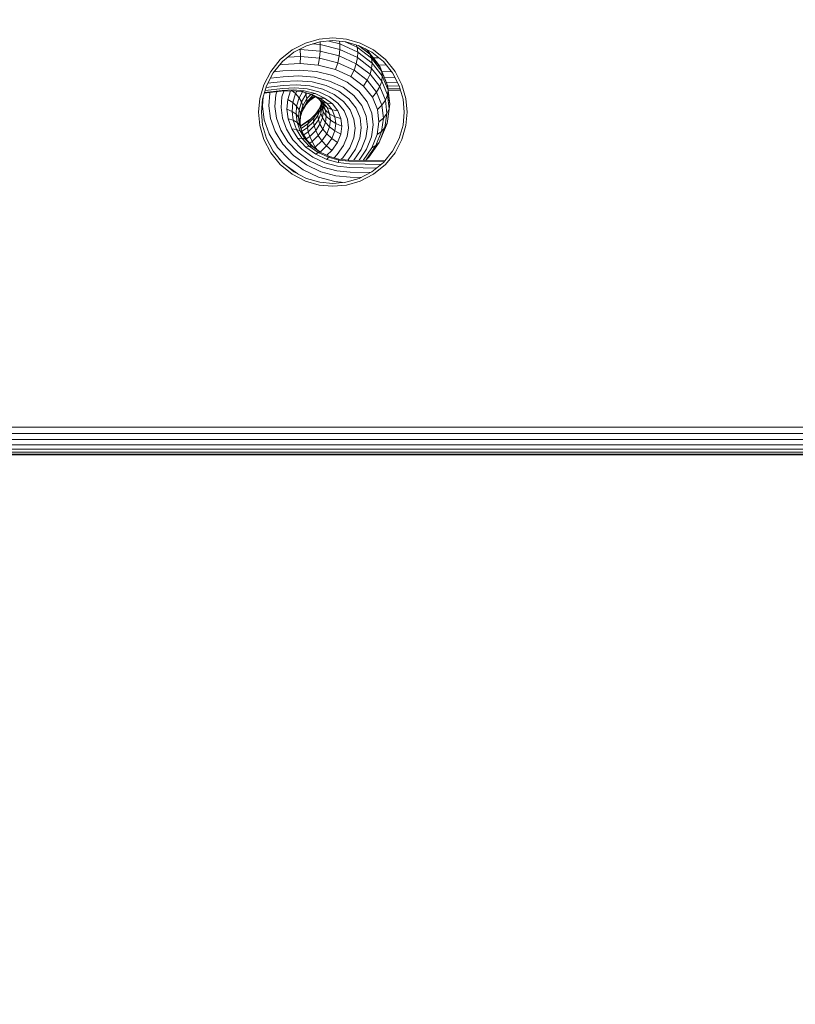
# Model space of a CAD drawing. Units: millimetres. Extents: x 3815 to 578302, y 1630 to 596964.
# Drawn here: x 4670 to 4738, y 5327 to 5414 of the extents above; entities that cross this region are included whole.
import ezdxf

# ---------------------------------------------------------------- set-up
doc = ezdxf.new("R2010")
doc.units = ezdxf.units.MM
doc.layers.get('0').update_dxf_attribs({"color": 1, "lineweight": 15})
doc.layers.get('Defpoints').update_dxf_attribs({"lineweight": 15})
doc.layers.add('Контур', color=7, linetype='Continuous', lineweight=15)
doc.layers.add('Подписи', color=7, linetype='Continuous', lineweight=15)
doc.styles.add('GOST-2.304_Type-B_italic', font='GOST Common Italic.ttf')
doc.dimstyles.new('Мой размер', dxfattribs={"dimtxt": 150, "dimasz": 150, "dimexe": 0, "dimexo": 0.625, "dimgap": 50, "dimtad": 1, "dimtxsty": 'GOST-2.304_Type-B_italic', "dimblk": 'OBLIQUE', "dimcen": 2.5, "dimclrt": 256, "dimadec": 0, "dimazin": 0, "dimtfac": 1, "dimtmove": 0, "dimatfit": 3, "dimfxl": 1, "dimlwd": -1, "dimlwe": -1, "dimarcsym": 0})

# ---------------------------------------------------------------- blocks, each defined once
blk = doc.blocks.new('_Oblique')
at = {"color": 0, "linetype": 'ByBlock', "lineweight": -2}
blk.add_line((-0.5, -0.5), (0.5, 0.5), dxfattribs=at)
blk = doc.blocks.new('*D8')
at = {"layer": 'Defpoints', "color": 0, "ltscale": 600, "transparency": 16777216}
for p in [(4896.763, 5405.496), (5042.656, 5405.496), (5042.657, 1705.496)]:
    blk.add_point(p, dxfattribs=at)
at = {"layer": 'Подписи', "color": 0, "ltscale": 600, "transparency": 16777216}
for p, q in [((5042.031, 5405.496), (4896.763, 5405.496)), ((4896.763, 1705.496), (4896.763, 5405.496)), ((5042.032, 1705.496), (4896.763, 1705.496))]:
    blk.add_line(p, q, dxfattribs=at)
at = {"layer": 'Подписи', "color": 0, "ltscale": 600, "transparency": 16777216, "xscale": 150, "yscale": 150, "zscale": 150}
for p, rotation in [((4896.763, 5405.496), 90), ((4896.763, 1705.496), 270)]:
    blk.add_blockref('_Oblique', p, dxfattribs=dict(at, rotation=rotation))
at = {"layer": 'Подписи', "ltscale": 600, "transparency": 16777216, "insert": (4770.798, 3580.973), "char_height": 150, "attachment_point": 5, "rotation": 90, "style": 'GOST-2.304_Type-B_italic'}
blk.add_mtext('3700', dxfattribs=at)
blk = doc.blocks.new('*D9')
at = {"layer": 'Defpoints', "color": 0, "ltscale": 600, "transparency": 16777216}
for p in [(4896.763, 9105.496), (5042.656, 9105.496), (5042.656, 5405.496)]:
    blk.add_point(p, dxfattribs=at)
at = {"layer": 'Подписи', "color": 0, "ltscale": 600, "transparency": 16777216}
for p, q in [((5042.031, 9105.496), (4896.763, 9105.496)), ((4896.763, 5405.496), (4896.763, 9105.496)), ((5042.031, 5405.496), (4896.763, 5405.496))]:
    blk.add_line(p, q, dxfattribs=at)
at = {"layer": 'Подписи', "color": 0, "ltscale": 600, "transparency": 16777216, "xscale": 150, "yscale": 150, "zscale": 150}
for p, rotation in [((4896.763, 9105.496), 90), ((4896.763, 5405.496), 270)]:
    blk.add_blockref('_Oblique', p, dxfattribs=dict(at, rotation=rotation))
at = {"layer": 'Подписи', "ltscale": 600, "transparency": 16777216, "insert": (4770.798, 7189.044), "char_height": 150, "attachment_point": 5, "rotation": 90, "style": 'GOST-2.304_Type-B_italic'}
blk.add_mtext('3700', dxfattribs=at)

msp = doc.modelspace()

# ---------------------------------------------------------------- linework, layer by layer
at = {"layer": 'Контур', "color": 0}
for p, q in [((4695.263, 5411.54), (4696.473, 5411.887)), ((4696.473, 5411.887), (4697.656, 5411.996)), ((4697.656, 5411.996), (4698.838, 5411.887)), ((4698.838, 5411.887), (4700.048, 5411.54)), ((4693.059, 5410.092), (4694.099, 5410.936)), ((4694.099, 5410.936), (4695.263, 5411.54)), ((4694.235, 5410.727), (4695.355, 5411.307)), ((4694.708, 5410.972), (4694.807, 5410.977)), ((4694.807, 5410.977), (4694.804, 5411.022)), ((4694.815, 5410.363), (4694.807, 5410.977)), ((4694.807, 5410.977), (4696.547, 5410.827)), ((4695.355, 5411.307), (4696.518, 5411.642)), ((4695.879, 5411.458), (4696.559, 5411.399)), ((4696.518, 5411.642), (4697.656, 5411.746)), ((4696.543, 5411.644), (4696.559, 5411.399)), ((4696.559, 5411.399), (4696.547, 5410.827)), ((4696.559, 5411.399), (4698.279, 5410.968)), ((4697.293, 5411.713), (4698.272, 5411.467)), ((4697.656, 5411.746), (4698.793, 5411.642)), ((4698.279, 5410.968), (4698.218, 5410.408)), ((4698.237, 5411.693), (4698.272, 5411.467)), ((4698.272, 5411.467), (4698.279, 5410.968)), ((4698.272, 5411.467), (4699.829, 5410.75)), ((4698.279, 5410.968), (4699.81, 5410.263)), ((4698.724, 5411.648), (4699.771, 5411.165)), ((4698.793, 5411.642), (4699.956, 5411.307)), ((4699.771, 5411.165), (4699.694, 5411.383)), ((4699.771, 5411.165), (4701.037, 5410.201)), ((4699.771, 5411.165), (4699.829, 5410.75)), ((4699.908, 5411.321), (4700.903, 5410.563)), ((4699.956, 5411.307), (4701.076, 5410.727)), ((4700.048, 5411.54), (4701.212, 5410.936)), ((4700.456, 5411.048), (4700.675, 5410.881)), ((4700.461, 5411.046), (4700.675, 5410.881)), ((4701.212, 5410.936), (4702.252, 5410.092)), ((4692.215, 5409.053), (4693.059, 5410.092)), ((4693.236, 5409.915), (4694.235, 5410.727)), ((4693.716, 5410.305), (4694.815, 5410.363)), ((4694.791, 5409.748), (4694.815, 5410.363)), ((4694.815, 5410.363), (4696.484, 5410.218)), ((4696.484, 5410.218), (4696.372, 5409.611)), ((4696.547, 5410.827), (4696.484, 5410.218)), ((4696.484, 5410.218), (4698.086, 5409.817)), ((4696.547, 5410.827), (4698.218, 5410.408)), ((4698.218, 5410.408), (4698.086, 5409.817)), ((4698.218, 5410.408), (4699.706, 5409.722)), ((4699.81, 5410.263), (4699.706, 5409.722)), ((4699.829, 5410.75), (4699.81, 5410.263)), ((4699.81, 5410.263), (4701.049, 5409.318)), ((4699.829, 5410.75), (4701.088, 5409.79)), ((4700.903, 5410.563), (4700.675, 5410.881)), ((4700.675, 5410.881), (4701.554, 5409.764)), ((4700.694, 5410.858), (4700.829, 5410.855)), ((4700.903, 5410.563), (4701.797, 5409.427)), ((4701.037, 5410.201), (4700.903, 5410.563)), ((4701.037, 5410.201), (4701.935, 5409.059)), ((4701.037, 5410.201), (4701.088, 5409.79)), ((4701.076, 5410.727), (4702.075, 5409.915)), ((4701.178, 5410.242), (4701.687, 5410.23)), ((4702.252, 5410.092), (4703.096, 5409.053)), ((4692.424, 5408.916), (4693.236, 5409.915)), ((4693.012, 5409.64), (4693.243, 5409.667)), ((4693.243, 5409.667), (4694.791, 5409.748)), ((4694.791, 5409.748), (4696.372, 5409.611)), ((4696.372, 5409.611), (4697.89, 5409.231)), ((4698.086, 5409.817), (4697.89, 5409.231)), ((4697.89, 5409.231), (4699.242, 5408.608)), ((4698.086, 5409.817), (4699.513, 5409.159)), ((4699.706, 5409.722), (4699.513, 5409.159)), ((4699.706, 5409.722), (4700.91, 5408.805)), ((4701.049, 5409.318), (4700.91, 5408.805)), ((4701.088, 5409.79), (4701.049, 5409.318)), ((4701.049, 5409.318), (4701.929, 5408.201)), ((4701.088, 5409.79), (4701.982, 5408.655)), ((4701.797, 5409.427), (4701.554, 5409.764)), ((4701.657, 5409.621), (4702.327, 5409.606)), ((4701.797, 5409.427), (4702.305, 5408.198)), ((4701.935, 5409.059), (4701.797, 5409.427)), ((4702.075, 5409.915), (4702.887, 5408.916)), ((4691.612, 5407.889), (4692.215, 5409.053)), ((4691.844, 5407.797), (4692.424, 5408.916)), ((4692.189, 5408.462), (4693.307, 5408.593)), ((4692.495, 5409.003), (4693.285, 5409.095)), ((4693.285, 5409.095), (4694.737, 5409.171)), ((4693.307, 5408.593), (4694.659, 5408.663)), ((4694.659, 5408.663), (4696.04, 5408.544)), ((4694.737, 5409.171), (4696.22, 5409.043)), ((4696.04, 5408.544), (4697.365, 5408.212)), ((4696.22, 5409.043), (4697.644, 5408.686)), ((4697.644, 5408.686), (4698.911, 5408.102)), ((4699.513, 5409.159), (4699.242, 5408.608)), ((4699.242, 5408.608), (4700.336, 5407.774)), ((4699.513, 5409.159), (4700.667, 5408.279)), ((4700.91, 5408.805), (4700.667, 5408.279)), ((4700.91, 5408.805), (4701.764, 5407.719)), ((4701.982, 5408.655), (4701.929, 5408.201)), ((4701.935, 5409.059), (4702.446, 5407.824)), ((4701.935, 5409.059), (4701.982, 5408.655)), ((4701.958, 5409.038), (4702.803, 5409.019)), ((4701.982, 5408.655), (4702.49, 5407.425)), ((4702.169, 5408.526), (4703.1, 5408.504)), ((4702.887, 5408.916), (4703.467, 5407.797)), ((4703.096, 5409.053), (4703.699, 5407.889)), ((4691.264, 5406.679), (4691.612, 5407.889)), ((4691.51, 5406.633), (4691.844, 5407.797)), ((4693.265, 5407.556), (4691.723, 5407.376)), ((4693.297, 5407.832), (4691.804, 5407.657)), ((4693.311, 5408.177), (4691.959, 5408.018)), ((4693.265, 5407.556), (4694.322, 5407.611)), ((4693.297, 5407.832), (4694.454, 5407.892)), ((4693.311, 5408.177), (4694.565, 5408.242)), ((4694.322, 5407.611), (4695.4, 5407.518)), ((4694.454, 5407.892), (4695.635, 5407.79)), ((4694.565, 5408.242), (4695.846, 5408.131)), ((4695.4, 5407.518), (4696.436, 5407.258)), ((4695.635, 5407.79), (4696.768, 5407.506)), ((4695.846, 5408.131), (4697.075, 5407.823)), ((4696.768, 5407.506), (4697.778, 5407.041)), ((4697.075, 5407.823), (4698.17, 5407.319)), ((4697.365, 5408.212), (4698.546, 5407.668)), ((4698.546, 5407.668), (4699.501, 5406.94)), ((4698.911, 5408.102), (4699.937, 5407.32)), ((4700.667, 5408.279), (4700.336, 5407.774)), ((4700.336, 5407.774), (4701.112, 5406.788)), ((4700.667, 5408.279), (4701.487, 5407.238)), ((4701.764, 5407.719), (4701.487, 5407.238)), ((4701.929, 5408.201), (4701.764, 5407.719)), ((4701.764, 5407.719), (4702.25, 5406.544)), ((4701.929, 5408.201), (4702.429, 5406.991)), ((4702.446, 5407.824), (4702.305, 5408.198)), ((4702.339, 5408.106), (4703.318, 5408.084)), ((4702.446, 5407.824), (4702.594, 5406.575)), ((4702.446, 5407.824), (4702.49, 5407.425)), ((4702.45, 5407.79), (4703.475, 5407.766)), ((4702.477, 5407.563), (4703.541, 5407.539)), ((4703.467, 5407.797), (4703.801, 5406.633)), ((4704.047, 5406.679), (4703.699, 5407.889)), ((4691.264, 5406.679), (4691.155, 5405.496)), ((4691.406, 5405.496), (4691.51, 5406.633)), ((4691.566, 5406.829), (4691.502, 5406.022)), ((4693.143, 5407.32), (4691.657, 5407.146)), ((4693.213, 5407.379), (4691.672, 5407.198)), ((4692.138, 5407.14), (4692.05, 5406.034)), ((4692.157, 5407.205), (4692.138, 5407.14)), ((4692.67, 5407.017), (4692.59, 5405.997)), ((4692.749, 5407.274), (4692.67, 5407.017)), ((4693.205, 5406.837), (4693.132, 5405.905)), ((4693.143, 5407.32), (4694.017, 5407.366)), ((4693.356, 5407.331), (4693.205, 5406.837)), ((4693.213, 5407.379), (4694.173, 5407.429)), ((4693.941, 5407.362), (4693.71, 5406.602)), ((4694.017, 5407.366), (4694.173, 5407.429)), ((4694.017, 5407.366), (4694.909, 5407.288)), ((4694.387, 5407.108), (4694.094, 5407.359)), ((4694.387, 5407.108), (4694.148, 5406.324)), ((4694.173, 5407.429), (4695.154, 5407.344)), ((4694.511, 5407.323), (4694.387, 5407.108)), ((4694.709, 5406.738), (4694.387, 5407.108)), ((4694.709, 5406.738), (4694.489, 5406.017)), ((4695.011, 5407.263), (4694.709, 5406.738)), ((4694.923, 5406.379), (4694.709, 5406.738)), ((4695.154, 5407.344), (4694.909, 5407.288)), ((4694.909, 5407.288), (4695.767, 5407.074)), ((4695.295, 5407.026), (4694.923, 5406.379)), ((4695.024, 5406.049), (4695.382, 5406.672)), ((4695.154, 5407.344), (4696.095, 5407.108)), ((4695.295, 5407.026), (4695.206, 5407.214)), ((4695.796, 5406.685), (4695.287, 5406.134)), ((4695.419, 5407.161), (4695.295, 5407.026)), ((4695.382, 5406.672), (4695.295, 5407.026)), ((4695.377, 5406.378), (4695.88, 5406.923)), ((4695.377, 5406.378), (4695.382, 5406.672)), ((4695.382, 5406.672), (4695.726, 5407.044)), ((4695.538, 5407.131), (4696.174, 5406.838)), ((4696.128, 5406.859), (4695.643, 5406.519)), ((4696.095, 5407.108), (4695.767, 5407.074)), ((4695.767, 5407.074), (4696.53, 5406.722)), ((4695.88, 5406.923), (4695.796, 5406.685)), ((4696.078, 5406.882), (4695.796, 5406.685)), ((4695.88, 5406.923), (4695.882, 5406.972)), ((4695.88, 5406.923), (4695.924, 5406.953)), ((4696.095, 5407.108), (4696.933, 5406.722)), ((4696.174, 5406.838), (4696.742, 5406.405)), ((4696.53, 5406.722), (4696.174, 5406.838)), ((4696.424, 5406.647), (4696.799, 5406.171)), ((4696.436, 5407.258), (4697.358, 5406.833)), ((4696.53, 5406.722), (4697.147, 5406.251)), ((4696.933, 5406.722), (4696.53, 5406.722)), ((4696.933, 5406.722), (4697.611, 5406.205)), ((4697.358, 5406.833), (4698.104, 5406.265)), ((4697.778, 5407.041), (4698.595, 5406.418)), ((4698.17, 5407.319), (4699.056, 5406.643)), ((4699.056, 5406.643), (4699.685, 5405.845)), ((4699.501, 5406.94), (4700.179, 5406.079)), ((4699.937, 5407.32), (4700.665, 5406.395)), ((4701.487, 5407.238), (4701.112, 5406.788)), ((4701.112, 5406.788), (4701.553, 5405.72)), ((4701.487, 5407.238), (4701.953, 5406.111)), ((4702.429, 5406.991), (4702.25, 5406.544)), ((4702.49, 5407.425), (4702.429, 5406.991)), ((4702.429, 5406.991), (4702.574, 5405.769)), ((4702.49, 5407.425), (4702.637, 5406.182)), ((4702.493, 5407.426), (4703.58, 5407.401)), ((4702.496, 5407.403), (4703.587, 5407.378)), ((4703.906, 5405.496), (4703.801, 5406.633)), ((4704.047, 5406.679), (4704.156, 5405.496)), ((4691.502, 5406.022), (4691.659, 5404.825)), ((4692.05, 5406.034), (4692.196, 5404.923)), ((4692.59, 5405.997), (4692.724, 5404.973)), ((4693.132, 5405.905), (4693.255, 5404.97)), ((4693.71, 5406.602), (4693.643, 5405.756)), ((4694.148, 5406.324), (4693.71, 5406.602)), ((4694.148, 5406.324), (4694.087, 5405.553)), ((4694.489, 5406.017), (4694.148, 5406.324)), ((4694.489, 5406.017), (4694.433, 5405.308)), ((4694.716, 5405.702), (4694.489, 5406.017)), ((4694.923, 5406.379), (4694.716, 5405.702)), ((4694.826, 5405.398), (4695.024, 5406.049)), ((4694.828, 5405.12), (4695.024, 5405.763)), ((4695.024, 5406.049), (4694.923, 5406.379)), ((4695.287, 5406.134), (4694.967, 5405.576)), ((4695.024, 5405.763), (4695.377, 5406.378)), ((4695.024, 5405.763), (4695.024, 5406.049)), ((4695.377, 5406.378), (4695.287, 5406.134)), ((4696.494, 5405.817), (4696.142, 5405.304)), ((4696.617, 5406.125), (4696.396, 5405.574)), ((4696.565, 5405.753), (4696.636, 5406.262)), ((4696.763, 5406.008), (4696.581, 5406.447)), ((4696.609, 5405.367), (4696.681, 5405.882)), ((4696.681, 5405.882), (4696.627, 5406.336)), ((4696.681, 5405.882), (4696.823, 5405.502)), ((4696.742, 5406.405), (4697.146, 5405.892)), ((4697.147, 5406.251), (4696.742, 5406.405)), ((4696.763, 5406.008), (4697.014, 5405.651)), ((4696.823, 5405.502), (4696.763, 5406.008)), ((4696.799, 5406.171), (4697.014, 5405.651)), ((4697.146, 5405.892), (4696.799, 5406.171)), ((4697.146, 5405.892), (4697.375, 5405.338)), ((4697.585, 5405.695), (4697.146, 5405.892)), ((4697.147, 5406.251), (4697.585, 5405.695)), ((4697.611, 5406.205), (4697.147, 5406.251)), ((4697.611, 5406.205), (4698.093, 5405.593)), ((4698.104, 5406.265), (4698.634, 5405.592)), ((4698.595, 5406.418), (4699.175, 5405.681)), ((4699.685, 5405.845), (4700.043, 5404.98)), ((4700.179, 5406.079), (4700.564, 5405.146)), ((4700.665, 5406.395), (4701.079, 5405.394)), ((4701.953, 5406.111), (4701.553, 5405.72)), ((4702.25, 5406.544), (4701.953, 5406.111)), ((4701.953, 5406.111), (4702.088, 5404.972)), ((4702.25, 5406.544), (4702.391, 5405.356)), ((4702.574, 5405.769), (4702.391, 5405.356)), ((4702.574, 5405.769), (4702.397, 5404.508)), ((4702.637, 5406.182), (4702.457, 5404.901)), ((4702.637, 5406.182), (4702.574, 5405.769)), ((4702.594, 5406.575), (4702.637, 5406.182)), ((4691.155, 5405.496), (4691.264, 5404.313)), ((4691.51, 5404.359), (4691.406, 5405.496)), ((4692.196, 5404.923), (4692.599, 5403.781)), ((4692.724, 5404.973), (4693.095, 5403.92)), ((4693.255, 5404.97), (4693.594, 5404.008)), ((4693.643, 5405.756), (4693.754, 5404.906)), ((4694.087, 5405.553), (4693.643, 5405.756)), ((4693.754, 5404.906), (4694.063, 5404.031)), ((4694.188, 5404.779), (4693.754, 5404.906)), ((4694.087, 5405.553), (4694.188, 5404.779)), ((4694.433, 5405.308), (4694.087, 5405.553)), ((4694.433, 5405.308), (4694.527, 5404.596)), ((4694.664, 5405.037), (4694.433, 5405.308)), ((4694.716, 5405.702), (4694.664, 5405.037)), ((4694.664, 5405.037), (4694.751, 5404.369)), ((4694.775, 5404.758), (4694.664, 5405.037)), ((4694.826, 5405.398), (4694.716, 5405.702)), ((4694.775, 5404.758), (4694.826, 5405.398)), ((4694.79, 5404.645), (4694.828, 5405.12)), ((4694.828, 5405.12), (4694.826, 5405.398)), ((4695.734, 5404.906), (4694.974, 5404.384)), ((4696.005, 5405.003), (4695.459, 5404.471)), ((4696.142, 5405.304), (4695.561, 5404.736)), ((4695.968, 5404.654), (4696.344, 5405.203)), ((4695.968, 5404.654), (4696.005, 5405.003)), ((4696.396, 5405.574), (4696.005, 5405.003)), ((4696.005, 5405.003), (4696.142, 5405.304)), ((4696.344, 5405.203), (4696.565, 5405.753)), ((4696.344, 5405.203), (4696.396, 5405.574)), ((4696.391, 5404.824), (4696.344, 5405.203)), ((4696.391, 5404.824), (4696.609, 5405.367)), ((4696.529, 5404.43), (4696.75, 5404.98)), ((4696.609, 5405.367), (4696.565, 5405.753)), ((4696.609, 5405.367), (4696.75, 5404.98)), ((4696.75, 5404.98), (4696.823, 5405.502)), ((4696.75, 5404.98), (4697, 5404.583)), ((4696.823, 5405.502), (4697.076, 5405.125)), ((4697.076, 5405.125), (4697, 5404.583)), ((4697.014, 5405.651), (4697.076, 5405.125)), ((4697.375, 5405.338), (4697.014, 5405.651)), ((4697.441, 5404.777), (4697.076, 5405.125)), ((4697.375, 5405.338), (4697.441, 5404.777)), ((4697.834, 5405.092), (4697.375, 5405.338)), ((4697.585, 5405.695), (4697.834, 5405.092)), ((4698.093, 5405.593), (4697.585, 5405.695)), ((4697.834, 5405.092), (4697.907, 5404.482)), ((4698.366, 5404.931), (4697.834, 5405.092)), ((4698.093, 5405.593), (4698.366, 5404.931)), ((4698.366, 5404.931), (4698.446, 5404.262)), ((4698.634, 5405.592), (4698.935, 5404.863)), ((4699.175, 5405.681), (4699.504, 5404.884)), ((4700.043, 5404.98), (4700.146, 5404.105)), ((4700.564, 5405.146), (4700.676, 5404.204)), ((4701.079, 5405.394), (4701.199, 5404.382)), ((4701.553, 5405.72), (4701.681, 5404.641)), ((4702.088, 5404.972), (4701.681, 5404.641)), ((4702.088, 5404.972), (4701.923, 5403.797)), ((4702.391, 5405.356), (4702.088, 5404.972)), ((4702.391, 5405.356), (4702.219, 5404.132)), ((4702.457, 5404.901), (4702.397, 5404.508)), ((4703.906, 5405.496), (4703.801, 5404.359)), ((4704.156, 5405.496), (4704.047, 5404.313)), ((4691.612, 5403.103), (4691.264, 5404.313)), ((4691.51, 5404.359), (4691.844, 5403.195)), ((4691.659, 5404.825), (4692.094, 5403.593)), ((4694.188, 5404.779), (4694.469, 5403.983)), ((4694.527, 5404.596), (4694.188, 5404.779)), ((4694.527, 5404.596), (4694.785, 5403.863)), ((4694.751, 5404.369), (4694.527, 5404.596)), ((4694.751, 5404.369), (4694.994, 5403.682)), ((4694.86, 5404.116), (4694.751, 5404.369)), ((4694.86, 5404.116), (4694.775, 5404.758)), ((4694.974, 5404.384), (4694.833, 5404.316)), ((4694.848, 5404.247), (4694.843, 5404.245)), ((4694.844, 5404.232), (4694.848, 5404.247)), ((4695.561, 5404.736), (4694.848, 5404.247)), ((4694.848, 5404.247), (4694.974, 5404.384)), ((4695.038, 5403.609), (4694.86, 5404.116)), ((4695.459, 5404.471), (4694.876, 5404.07)), ((4694.966, 5403.814), (4695.443, 5404.141)), ((4695.443, 5404.141), (4695.968, 5404.654)), ((4695.443, 5404.141), (4695.459, 5404.471)), ((4695.501, 5403.776), (4695.443, 5404.141)), ((4695.459, 5404.471), (4695.561, 5404.736)), ((4695.501, 5403.776), (4696.019, 5404.281)), ((4696.019, 5404.281), (4695.968, 5404.654)), ((4696.019, 5404.281), (4696.391, 5404.824)), ((4696.019, 5404.281), (4696.153, 5403.881)), ((4696.153, 5403.881), (4696.529, 5404.43)), ((4696.391, 5404.824), (4696.529, 5404.43)), ((4696.529, 5404.43), (4696.771, 5404.011)), ((4697, 5404.583), (4696.771, 5404.011)), ((4697.36, 5404.199), (4697, 5404.583)), ((4697.36, 5404.199), (4697.116, 5403.589)), ((4697.441, 5404.777), (4697.36, 5404.199)), ((4697.819, 5403.854), (4697.36, 5404.199)), ((4697.907, 5404.482), (4697.441, 5404.777)), ((4697.907, 5404.482), (4697.819, 5403.854)), ((4698.446, 5404.262), (4697.907, 5404.482)), ((4698.446, 5404.262), (4698.349, 5403.572)), ((4699.022, 5404.127), (4698.916, 5403.368)), ((4698.935, 5404.863), (4699.022, 5404.127)), ((4699.6, 5404.078), (4699.483, 5403.247)), ((4699.504, 5404.884), (4699.6, 5404.078)), ((4700.146, 5404.105), (4700.02, 5403.204)), ((4700.676, 5404.204), (4700.539, 5403.232)), ((4701.199, 5404.382), (4701.052, 5403.338)), ((4701.681, 5404.641), (4701.525, 5403.528)), ((4702.219, 5404.132), (4701.701, 5402.839)), ((4702.397, 5404.508), (4701.864, 5403.178)), ((4702.219, 5404.132), (4701.923, 5403.797)), ((4702.397, 5404.508), (4702.219, 5404.132)), ((4703.801, 5404.359), (4703.467, 5403.195)), ((4704.047, 5404.313), (4703.699, 5403.103)), ((4692.424, 5402.076), (4691.844, 5403.195)), ((4692.094, 5403.593), (4692.822, 5402.401)), ((4692.599, 5403.781), (4693.275, 5402.675)), ((4693.095, 5403.92), (4693.718, 5402.9)), ((4693.594, 5404.008), (4694.163, 5403.076)), ((4694.063, 5404.031), (4694.58, 5403.185)), ((4694.469, 5403.983), (4694.063, 5404.031)), ((4694.469, 5403.983), (4694.94, 5403.212)), ((4694.785, 5403.863), (4694.469, 5403.983)), ((4694.94, 5403.212), (4694.58, 5403.185)), ((4694.58, 5403.185), (4695.293, 5402.423)), ((4694.785, 5403.863), (4695.218, 5403.154)), ((4694.994, 5403.682), (4694.785, 5403.863)), ((4694.94, 5403.212), (4695.589, 5402.519)), ((4695.218, 5403.154), (4694.94, 5403.212)), ((4694.994, 5403.682), (4695.4, 5403.017)), ((4695.103, 5403.503), (4695.501, 5403.776)), ((4695.316, 5403.154), (4695.628, 5403.369)), ((4695.501, 5403.776), (4695.628, 5403.369)), ((4695.628, 5403.369), (4696.153, 5403.881)), ((4695.628, 5403.369), (4695.834, 5402.908)), ((4696.379, 5403.44), (4695.834, 5402.908)), ((4696.153, 5403.881), (4696.379, 5403.44)), ((4696.771, 5404.011), (4696.379, 5403.44)), ((4696.698, 5402.98), (4696.379, 5403.44)), ((4697.116, 5403.589), (4696.698, 5402.98)), ((4697.116, 5403.589), (4696.771, 5404.011)), ((4697.553, 5403.191), (4697.099, 5402.53)), ((4697.553, 5403.191), (4697.116, 5403.589)), ((4697.819, 5403.854), (4697.553, 5403.191)), ((4698.057, 5402.844), (4697.553, 5403.191)), ((4698.349, 5403.572), (4697.819, 5403.854)), ((4698.349, 5403.572), (4698.057, 5402.844)), ((4698.916, 5403.368), (4698.595, 5402.567)), ((4699.483, 5403.247), (4699.132, 5402.37)), ((4700.02, 5403.204), (4699.639, 5402.253)), ((4700.539, 5403.232), (4700.129, 5402.207)), ((4701.052, 5403.338), (4700.611, 5402.237)), ((4701.525, 5403.528), (4701.055, 5402.354)), ((4701.923, 5403.797), (4701.426, 5402.558)), ((4701.923, 5403.797), (4701.525, 5403.528)), ((4701.864, 5403.178), (4701.701, 5402.839)), ((4703.467, 5403.195), (4702.887, 5402.076)), ((4692.215, 5401.939), (4691.612, 5403.103)), ((4692.822, 5402.401), (4693.826, 5401.329)), ((4693.275, 5402.675), (4694.206, 5401.681)), ((4693.718, 5402.9), (4694.577, 5401.983)), ((4694.163, 5403.076), (4694.947, 5402.239)), ((4695.218, 5403.154), (4695.816, 5402.516)), ((4695.4, 5403.017), (4695.218, 5403.154)), ((4695.589, 5402.519), (4695.293, 5402.423)), ((4695.293, 5402.423), (4696.162, 5401.798)), ((4695.4, 5403.017), (4695.96, 5402.418)), ((4695.589, 5402.519), (4696.381, 5401.95)), ((4695.816, 5402.516), (4695.589, 5402.519)), ((4695.834, 5402.908), (4695.632, 5402.769)), ((4695.816, 5402.516), (4696.544, 5401.992)), ((4695.96, 5402.418), (4695.816, 5402.516)), ((4696.117, 5402.413), (4695.834, 5402.908)), ((4695.96, 5402.418), (4696.569, 5401.98)), ((4696.117, 5402.413), (4696.041, 5402.36)), ((4696.698, 5402.98), (4696.117, 5402.413)), ((4696.269, 5402.196), (4696.117, 5402.413)), ((4697.099, 5402.53), (4696.55, 5401.994)), ((4697.099, 5402.53), (4696.698, 5402.98)), ((4697.558, 5402.117), (4697.099, 5402.53)), ((4698.057, 5402.844), (4697.558, 5402.117)), ((4698.595, 5402.567), (4698.046, 5401.767)), ((4699.132, 5402.37), (4698.531, 5401.495)), ((4701.055, 5402.354), (4700.31, 5401.269)), ((4701.426, 5402.558), (4700.578, 5401.321)), ((4701.701, 5402.839), (4700.816, 5401.55)), ((4701.426, 5402.558), (4701.055, 5402.354)), ((4701.701, 5402.839), (4701.426, 5402.558)), ((4703.699, 5403.103), (4703.096, 5401.939)), ((4693.059, 5400.9), (4692.215, 5401.939)), ((4693.236, 5401.077), (4692.424, 5402.076)), ((4693.236, 5401.077), (4692.424, 5402.076)), ((4694.206, 5401.681), (4695.341, 5400.864)), ((4694.577, 5401.983), (4695.624, 5401.23)), ((4694.947, 5402.239), (4695.904, 5401.551)), ((4695.904, 5401.551), (4696.968, 5401.05)), ((4696.381, 5401.95), (4696.162, 5401.798)), ((4696.162, 5401.798), (4697.129, 5401.344)), ((4696.544, 5401.992), (4696.381, 5401.95)), ((4696.381, 5401.95), (4697.261, 5401.536)), ((4696.544, 5401.992), (4697.354, 5401.611)), ((4697.261, 5401.536), (4697.129, 5401.344)), ((4697.558, 5402.117), (4697.142, 5401.711)), ((4697.354, 5401.611), (4697.261, 5401.536)), ((4698.172, 5401.288), (4697.261, 5401.536)), ((4698.192, 5401.383), (4697.354, 5401.611)), ((4698.046, 5401.767), (4697.77, 5401.498)), ((4698.531, 5401.495), (4698.396, 5401.362)), ((4699.639, 5402.253), (4698.987, 5401.304)), ((4700.129, 5402.207), (4699.498, 5401.288)), ((4700.611, 5402.237), (4699.953, 5401.278)), ((4700.816, 5401.55), (4700.524, 5401.264)), ((4700.816, 5401.55), (4700.578, 5401.321)), ((4702.887, 5402.076), (4702.075, 5401.077)), ((4702.887, 5402.076), (4702.075, 5401.077)), ((4703.096, 5401.939), (4702.252, 5400.9)), ((4692.969, 5401.406), (4693.406, 5400.938)), ((4694.099, 5400.055), (4693.059, 5400.9)), ((4693.236, 5401.077), (4693.236, 5401.077)), ((4694.235, 5400.265), (4693.236, 5401.077)), ((4694.235, 5400.265), (4693.236, 5401.077)), ((4693.486, 5400.873), (4694.582, 5400.085)), ((4693.826, 5401.329), (4695.05, 5400.449)), ((4695.341, 5400.864), (4696.605, 5400.27)), ((4695.624, 5401.23), (4696.789, 5400.683)), ((4697.994, 5400.354), (4696.789, 5400.683)), ((4698.068, 5400.751), (4696.968, 5401.05)), ((4698.129, 5401.071), (4697.129, 5401.344)), ((4699.139, 5400.641), (4698.068, 5400.751)), ((4698.172, 5401.288), (4698.129, 5401.071)), ((4699.102, 5400.971), (4698.129, 5401.071)), ((4698.192, 5401.383), (4698.172, 5401.288)), ((4699.058, 5401.197), (4698.172, 5401.288)), ((4699.007, 5401.299), (4698.192, 5401.383)), ((4698.987, 5401.304), (4698.985, 5401.302)), ((4699.007, 5401.299), (4702.196, 5401.226)), ((4699.058, 5401.197), (4702.115, 5401.126)), ((4699.102, 5400.971), (4701.867, 5400.907)), ((4699.139, 5400.641), (4701.472, 5400.587)), ((4700.578, 5401.321), (4700.448, 5401.266)), ((4700.578, 5401.321), (4700.52, 5401.265)), ((4702.075, 5401.077), (4701.076, 5400.265)), ((4702.075, 5401.077), (4701.076, 5400.265)), ((4702.252, 5400.9), (4701.212, 5400.055)), ((4702.075, 5401.077), (4702.075, 5401.077)), ((4695.263, 5399.452), (4694.099, 5400.055)), ((4694.235, 5400.265), (4694.235, 5400.265)), ((4695.355, 5399.685), (4694.235, 5400.265)), ((4695.355, 5399.685), (4694.235, 5400.265)), ((4695.05, 5400.449), (4696.412, 5399.809)), ((4697.82, 5399.425), (4696.412, 5399.809)), ((4697.911, 5399.914), (4696.605, 5400.27)), ((4699.183, 5399.784), (4697.911, 5399.914)), ((4699.166, 5400.234), (4697.994, 5400.354)), ((4699.166, 5400.234), (4700.937, 5400.193)), ((4699.183, 5399.784), (4700.105, 5399.762)), ((4701.076, 5400.265), (4699.956, 5399.685)), ((4701.076, 5400.265), (4699.956, 5399.685)), ((4701.212, 5400.055), (4700.048, 5399.452)), ((4701.076, 5400.265), (4701.076, 5400.265)), ((4696.473, 5399.104), (4695.263, 5399.452)), ((4695.355, 5399.685), (4695.355, 5399.685)), ((4696.518, 5399.35), (4695.355, 5399.685)), ((4696.518, 5399.35), (4695.355, 5399.685)), ((4697.656, 5398.996), (4696.473, 5399.104)), ((4696.518, 5399.35), (4696.518, 5399.35)), ((4697.656, 5399.246), (4696.518, 5399.35)), ((4697.656, 5399.246), (4696.518, 5399.35)), ((4698.793, 5399.35), (4697.656, 5399.246)), ((4698.793, 5399.35), (4697.656, 5399.246)), ((4697.656, 5399.246), (4697.656, 5399.246)), ((4698.838, 5399.104), (4697.656, 5398.996)), ((4698.661, 5399.338), (4697.82, 5399.425)), ((4699.956, 5399.685), (4698.793, 5399.35)), ((4699.956, 5399.685), (4698.793, 5399.35)), ((4698.793, 5399.35), (4698.793, 5399.35)), ((4700.048, 5399.452), (4698.838, 5399.104)), ((4699.956, 5399.685), (4699.956, 5399.685)), ((5702.679, 5377.95), (4382.633, 5377.917)), ((4382.645, 5377.349), (5702.667, 5377.391)), ((4382.657, 5376.825), (5702.655, 5376.854)), ((4382.667, 5376.375), (5702.644, 5376.375)), ((4382.675, 5376.004), (5702.636, 5375.985)), ((4382.681, 5375.724), (5702.629, 5375.707)), ((4382.685, 5375.552), (5702.626, 5375.546)), ((5702.625, 5375.496), (4382.686, 5375.496))]:
    msp.add_line(p, q, dxfattribs=at)

# ---------------------------------------------------------------- dimensions: what is measured, and where the dimension line sits
at = {"layer": 'Подписи', "ltscale": 600}
for base, p1, p2, picture, middle in [((4896.763, 9105.496), (5042.656, 5405.496), (5042.656, 9105.496), '*D9', (4896.763, 7189.044)), ((4896.763, 5405.496), (5042.657, 1705.496), (5042.656, 5405.496), '*D8', (4896.763, 3580.973))]:
    dim = msp.add_linear_dim(base=base, p1=p1, p2=p2, angle=90, dimstyle='Мой размер', dxfattribs=at)
    dim.commit()
    dim.dimension.update_dxf_attribs({"geometry": picture, "text_midpoint": middle, "dimtype": 160})

doc.saveas('drawing.dxf')
